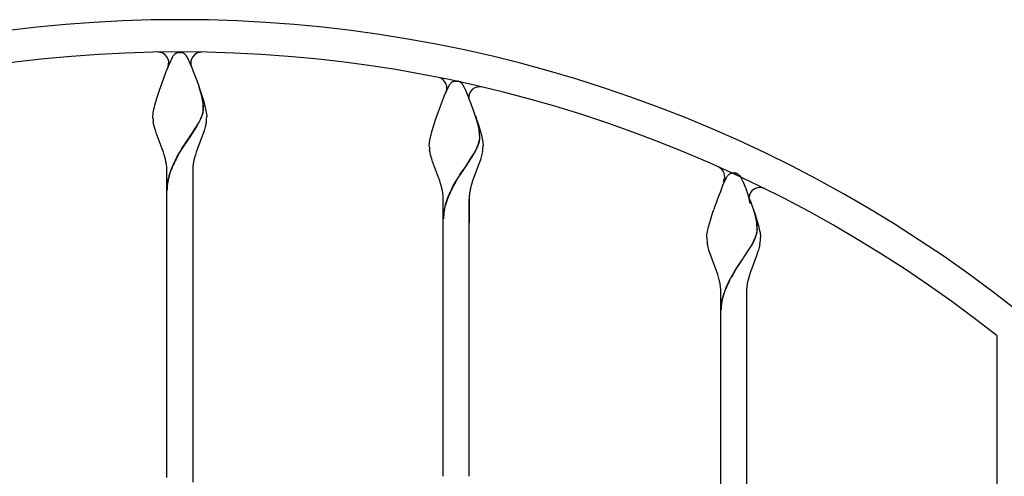
# Model space of a CAD drawing. Units: millimetres. Extents: x 0 to 8410, y 0 to 5940.
# Drawn here: x 4138 to 4596, y 4010 to 4222 of the extents above; entities that cross this region are included whole.
import ezdxf

# ---------------------------------------------------------------- set-up
doc = ezdxf.new("R2010")
doc.units = ezdxf.units.MM
doc.layers.add('YKK_A1', color=4, linetype='Continuous', lineweight=30)

msp = doc.modelspace()

# ---------------------------------------------------------------- linework, layer by layer
at = {"layer": 'YKK_A1', "linetype": 'Continuous', "ltscale": 0.5}
for p, q in [((4210.98, 4206.85), (4211.13, 4206.92)), ((4211.33, 4206.99), (4211.53, 4207.04)), ((4211.53, 4207.04), (4211.58, 4207.05)), ((4211.77, 4207.09), (4211.81, 4207.09)), ((4211.99, 4207.11), (4212.52, 4207.13)), ((4212.52, 4207.13), (4212.97, 4207.12)), ((4212.97, 4207.12), (4213.06, 4207.11)), ((4213.24, 4207.09), (4213.28, 4207.09)), ((4213.92, 4206.92), (4214.07, 4206.85)), ((4207.87, 4202.16), (4209.35, 4205.26)), ((4209.35, 4205.26), (4209.46, 4205.43)), ((4209.46, 4205.43), (4209.84, 4205.94)), ((4209.84, 4205.94), (4210.01, 4206.12)), ((4210.23, 4206.34), (4210.34, 4206.43)), ((4210.71, 4206.71), (4210.77, 4206.74)), ((4214.39, 4206.67), (4214.5, 4206.6)), ((4214.71, 4206.43), (4214.88, 4206.29)), ((4215.37, 4205.73), (4215.7, 4205.26)), ((4215.7, 4205.26), (4215.79, 4205.12)), ((4215.79, 4205.12), (4216.58, 4203.52)), ((4216.58, 4203.52), (4216.87, 4202.88)), ((4216.87, 4202.88), (4217.35, 4201.78)), ((4204.26, 4192.9), (4206.25, 4198.22)), ((4206.25, 4198.22), (4206.82, 4199.65)), ((4206.82, 4199.65), (4207.7, 4201.78)), ((4207.7, 4201.78), (4207.87, 4202.16)), ((4217.35, 4201.78), (4218.23, 4199.65)), ((4218.23, 4199.65), (4218.61, 4198.71)), ((4218.61, 4198.71), (4220.39, 4194.01)), ((4220.39, 4194.01), (4220.99, 4192.34)), ((4338.73, 4193), (4338.84, 4193.09)), ((4339.21, 4193.36), (4339.27, 4193.4)), ((4339.48, 4193.51), (4339.63, 4193.58)), ((4339.83, 4193.65), (4340.03, 4193.7)), ((4340.03, 4193.7), (4340.08, 4193.71)), ((4340.27, 4193.75), (4340.31, 4193.75)), ((4340.49, 4193.77), (4341.03, 4193.79)), ((4341.03, 4193.79), (4341.47, 4193.78)), ((4341.47, 4193.78), (4341.56, 4193.77)), ((4341.74, 4193.75), (4341.78, 4193.75)), ((4342.17, 4193.66), (4342.22, 4193.65)), ((4342.42, 4193.58), (4342.57, 4193.51)), ((4342.84, 4193.36), (4342.89, 4193.33)), ((4342.89, 4193.33), (4343, 4193.26)), ((4343.21, 4193.09), (4343.38, 4192.95)), ((4202.18, 4186.74), (4203.09, 4189.52)), ((4203.09, 4189.52), (4204.26, 4192.9)), ((4220.99, 4192.34), (4222.15, 4188.96)), ((4222.42, 4187.92), (4221.52, 4190.79)), ((4222.5, 4187.87), (4221.6, 4190.73)), ((4222.15, 4188.96), (4223.03, 4186.19)), ((4336.2, 4188.44), (4336.53, 4189.19)), ((4336.53, 4189.19), (4337.85, 4191.91)), ((4337.85, 4191.91), (4337.96, 4192.08)), ((4337.96, 4192.08), (4338.12, 4192.32)), ((4338.12, 4192.32), (4338.18, 4192.39)), ((4343.87, 4192.39), (4344.2, 4191.91)), ((4344.2, 4191.91), (4344.29, 4191.78)), ((4344.29, 4191.78), (4345.08, 4190.18)), ((4345.08, 4190.18), (4345.37, 4189.53)), ((4345.37, 4189.53), (4345.85, 4188.44)), ((4201.25, 4183.57), (4201.69, 4185.12)), ((4201.69, 4185.12), (4202.18, 4186.74)), ((4222.58, 4187.33), (4222.42, 4187.92)), ((4222.66, 4187.28), (4222.5, 4187.87)), ((4222.94, 4185.79), (4222.58, 4187.33)), ((4223.02, 4185.74), (4222.66, 4187.28)), ((4223.12, 4184.82), (4222.94, 4185.79)), ((4223.2, 4184.77), (4223.02, 4185.74)), ((4223.03, 4186.19), (4223.36, 4185.12)), ((4223.36, 4185.12), (4223.8, 4183.57)), ((4332.76, 4179.56), (4335.13, 4185.84)), ((4335.13, 4185.84), (4335.51, 4186.76)), ((4335.51, 4186.76), (4336.2, 4188.44)), ((4345.85, 4188.44), (4346.19, 4187.63)), ((4346.19, 4187.63), (4346.92, 4185.84)), ((4200.21, 4179.08), (4200.36, 4179.87)), ((4200.36, 4179.87), (4200.53, 4180.72)), ((4200.53, 4180.72), (4200.74, 4181.62)), ((4200.74, 4181.62), (4200.98, 4182.57)), ((4200.98, 4182.57), (4201.25, 4183.57)), ((4223.36, 4182.96), (4223.33, 4183.31)), ((4223.44, 4182.91), (4223.4, 4183.25)), ((4223.8, 4183.57), (4224.07, 4182.57)), ((4224.07, 4182.57), (4224.31, 4181.62)), ((4224.31, 4181.62), (4224.52, 4180.72)), ((4224.52, 4180.72), (4224.69, 4179.87)), ((4224.69, 4179.87), (4224.83, 4179.08)), ((4331.59, 4176.18), (4332.76, 4179.56)), ((4200.02, 4177.13), (4200.03, 4177.41)), ((4200.04, 4176.42), (4200.02, 4177.13)), ((4200.03, 4177.41), (4200.05, 4177.71)), ((4200.05, 4177.71), (4200.07, 4178.02)), ((4200.07, 4178.02), (4200.11, 4178.36)), ((4200.11, 4178.36), (4200.21, 4179.08)), ((4200.37, 4173.89), (4200.18, 4174.99)), ((4221.21, 4174.21), (4221.78, 4175.3)), ((4221.29, 4174.16), (4221.85, 4175.25)), ((4222.37, 4176.57), (4222.62, 4177.18)), ((4222.44, 4176.51), (4222.7, 4177.12)), ((4222.62, 4177.18), (4222.91, 4177.97)), ((4222.7, 4177.12), (4222.99, 4177.91)), ((4222.91, 4177.97), (4223.09, 4178.54)), ((4222.99, 4177.91), (4223.17, 4178.49)), ((4223.09, 4178.54), (4223.24, 4179.1)), ((4223.17, 4178.49), (4223.32, 4179.04)), ((4224.83, 4179.08), (4224.89, 4178.71)), ((4224.89, 4178.71), (4225.02, 4177.41)), ((4225.02, 4177.41), (4225.02, 4177.13)), ((4330.51, 4172.85), (4331.59, 4176.18)), ((4351.12, 4173.84), (4350.02, 4177.44)), ((4351.2, 4173.79), (4350.1, 4177.39)), ((4350.84, 4175.06), (4351.37, 4173.4)), ((4200.62, 4172.78), (4200.37, 4173.89)), ((4200.93, 4171.65), (4200.62, 4172.78)), ((4201.16, 4170.9), (4200.93, 4171.65)), ((4201.53, 4169.75), (4201.16, 4170.9)), ((4217.09, 4167.62), (4220.33, 4172.65)), ((4217.17, 4167.56), (4220.41, 4172.6)), ((4220.33, 4172.65), (4221.21, 4174.21)), ((4220.41, 4172.6), (4221.29, 4174.16)), ((4224.01, 4171.28), (4223.65, 4170.14)), ((4224.33, 4172.41), (4224.01, 4171.28)), ((4224.6, 4173.52), (4224.33, 4172.41)), ((4224.81, 4174.62), (4224.6, 4173.52)), ((4329.61, 4169.72), (4329.89, 4170.73)), ((4329.89, 4170.73), (4330.51, 4172.85)), ((4351.37, 4172.77), (4351.12, 4173.84)), ((4351.45, 4172.71), (4351.2, 4173.79)), ((4351.37, 4173.4), (4351.86, 4171.78)), ((4351.59, 4171.65), (4351.37, 4172.77)), ((4351.67, 4171.59), (4351.45, 4172.71)), ((4351.65, 4171.32), (4351.59, 4171.65)), ((4351.73, 4171.26), (4351.67, 4171.59)), ((4351.86, 4171.78), (4352.3, 4170.22)), ((4352.3, 4170.22), (4352.57, 4169.23)), ((4204.32, 4162.27), (4201.53, 4169.75)), ((4214.9, 4164.41), (4215.81, 4165.76)), ((4214.98, 4164.35), (4215.89, 4165.7)), ((4215.81, 4165.76), (4216.93, 4167.39)), ((4215.89, 4165.7), (4217.01, 4167.34)), ((4216.93, 4167.39), (4217.09, 4167.62)), ((4217.01, 4167.34), (4217.17, 4167.56)), ((4223.11, 4168.6), (4220.16, 4160.66)), ((4223.38, 4169.37), (4223.11, 4168.6)), ((4223.65, 4170.14), (4223.38, 4169.37)), ((4328.66, 4165.37), (4328.78, 4166.13)), ((4328.78, 4166.13), (4328.94, 4166.95)), ((4328.94, 4166.95), (4329.13, 4167.83)), ((4329.13, 4167.83), (4329.36, 4168.75)), ((4329.36, 4168.75), (4329.61, 4169.72)), ((4351.74, 4165.76), (4351.85, 4166.29)), ((4351.82, 4165.7), (4351.93, 4166.24)), ((4351.96, 4167.3), (4351.96, 4167.46)), ((4352.04, 4167.24), (4352.04, 4167.4)), ((4352.57, 4169.23), (4352.92, 4167.83)), ((4352.92, 4167.83), (4353.11, 4166.95)), ((4353.11, 4166.95), (4353.27, 4166.13)), ((4353.27, 4166.13), (4353.39, 4165.37)), ((4204.61, 4161.47), (4204.32, 4162.27)), ((4204.88, 4160.66), (4204.61, 4161.47)), ((4212.21, 4160.16), (4213.09, 4161.61)), ((4212.29, 4160.1), (4213.17, 4161.55)), ((4213.09, 4161.61), (4213.54, 4162.32)), ((4213.17, 4161.55), (4213.62, 4162.26)), ((4213.54, 4162.32), (4214.9, 4164.41)), ((4213.62, 4162.26), (4214.98, 4164.35)), ((4328.53, 4164.07), (4328.55, 4164.37)), ((4328.53, 4163.79), (4328.53, 4164.07)), ((4328.54, 4163.08), (4328.53, 4163.79)), ((4328.55, 4164.37), (4328.57, 4164.68)), ((4328.57, 4164.68), (4328.66, 4165.37)), ((4328.87, 4160.55), (4328.69, 4161.64)), ((4349.72, 4160.87), (4350.28, 4161.96)), ((4349.79, 4160.82), (4350.36, 4161.91)), ((4350.95, 4163.43), (4351.2, 4164.04)), ((4351.03, 4163.38), (4351.27, 4163.98)), ((4351.2, 4164.04), (4351.48, 4164.82)), ((4351.27, 4163.98), (4351.55, 4164.77)), ((4353.39, 4165.37), (4353.44, 4165.02)), ((4353.44, 4165.02), (4353.52, 4164.07)), ((4353.52, 4164.07), (4353.53, 4163.79)), ((4205.27, 4159.45), (4204.88, 4160.66)), ((4205.73, 4157.82), (4205.27, 4159.45)), ((4210.54, 4157.18), (4211.15, 4158.31)), ((4210.62, 4157.12), (4211.23, 4158.25)), ((4211.15, 4158.31), (4212.21, 4160.16)), ((4211.23, 4158.25), (4212.29, 4160.1)), ((4219.78, 4159.45), (4219.43, 4158.23)), ((4220.16, 4160.66), (4219.78, 4159.45)), ((4329.13, 4159.44), (4328.87, 4160.55)), ((4329.43, 4158.31), (4329.13, 4159.44)), ((4329.66, 4157.56), (4329.43, 4158.31)), ((4330.03, 4156.41), (4329.66, 4157.56)), ((4345.59, 4154.28), (4348.83, 4159.31)), ((4345.67, 4154.22), (4348.91, 4159.25)), ((4348.83, 4159.31), (4349.47, 4160.43)), ((4348.91, 4159.25), (4349.55, 4160.38)), ((4349.47, 4160.43), (4349.72, 4160.87)), ((4349.55, 4160.38), (4349.79, 4160.82)), ((4352.27, 4157.18), (4352.02, 4156.41)), ((4352.51, 4157.94), (4352.27, 4157.18)), ((4352.83, 4159.06), (4352.51, 4157.94)), ((4353.02, 4159.81), (4352.83, 4159.06)), ((4353.25, 4160.92), (4353.02, 4159.81)), ((4206.52, 4141.13), (4206.52, 4152.13)), ((4218.52, 4152.13), (4218.52, 4141.13)), ((4332.83, 4148.93), (4330.03, 4156.41)), ((4342.95, 4150.38), (4345.43, 4154.05)), ((4343.03, 4150.32), (4345.51, 4154)), ((4345.43, 4154.05), (4345.59, 4154.28)), ((4345.51, 4154), (4345.67, 4154.22)), ((4351.75, 4155.64), (4348.67, 4147.32)), ((4352.02, 4156.41), (4351.75, 4155.64)), ((4332.97, 4148.53), (4332.83, 4148.93)), ((4333.39, 4147.32), (4332.97, 4148.53)), ((4333.77, 4146.11), (4333.39, 4147.32)), ((4340.71, 4146.82), (4341.59, 4148.27)), ((4340.79, 4146.76), (4341.67, 4148.21)), ((4341.59, 4148.27), (4342.5, 4149.68)), ((4341.67, 4148.21), (4342.57, 4149.63)), ((4342.5, 4149.68), (4342.95, 4150.38)), ((4342.57, 4149.63), (4343.03, 4150.32)), ((4348.67, 4147.32), (4348.16, 4145.7)), ((4465.04, 4145.27), (4466.85, 4149.14)), ((4466.85, 4149.14), (4466.96, 4149.31)), ((4466.96, 4149.31), (4467.01, 4149.39)), ((4467.01, 4149.39), (4467.18, 4149.62)), ((4468.05, 4150.48), (4468.16, 4150.56)), ((4468.16, 4150.56), (4468.27, 4150.62)), ((4468.48, 4150.73), (4469.03, 4150.93)), ((4469.03, 4150.93), (4469.08, 4150.94)), ((4469.27, 4150.97), (4469.31, 4150.98)), ((4469.49, 4151), (4470.03, 4151.01)), ((4470.03, 4151.01), (4470.47, 4151)), ((4470.47, 4151), (4470.56, 4151)), ((4470.74, 4150.98), (4470.79, 4150.97)), ((4471.17, 4150.89), (4471.22, 4150.87)), ((4471.42, 4150.8), (4471.58, 4150.73)), ((4471.84, 4150.59), (4472.05, 4150.45)), ((4472.05, 4150.45), (4472.11, 4150.4)), ((4472.87, 4149.62), (4473.2, 4149.14)), ((4473.2, 4149.14), (4473.29, 4149)), ((4473.29, 4149), (4473.7, 4148.22)), ((4473.7, 4148.22), (4473.95, 4147.69)), ((4473.95, 4147.69), (4474.37, 4146.76)), ((4334.23, 4144.48), (4333.77, 4146.11)), ((4339.04, 4143.84), (4339.65, 4144.97)), ((4339.12, 4143.78), (4339.73, 4144.91)), ((4339.65, 4144.97), (4340.71, 4146.82)), ((4339.73, 4144.91), (4340.79, 4146.76)), ((4348.16, 4145.7), (4347.72, 4144.08)), ((4464.14, 4143.07), (4465.04, 4145.27)), ((4474.37, 4146.76), (4474.85, 4145.66)), ((4474.85, 4145.66), (4475.19, 4144.85)), ((4475.19, 4144.85), (4475.92, 4143.07)), ((4206.52, 4009.31), (4206.52, 4141.13)), ((4218.52, 4141.13), (4218.52, 4007.07)), ((4335.03, 4009.86), (4335.03, 4140.45)), ((4335.03, 4127.79), (4335.03, 4138.79)), ((4347.03, 4009.86), (4347.03, 4138.85)), ((4347.03, 4138.79), (4347.03, 4127.79)), ((4460.22, 4132.29), (4460.78, 4133.97)), ((4480.12, 4131.07), (4479.02, 4134.67)), ((4480.2, 4131.01), (4479.1, 4134.62)), ((4458.89, 4127.96), (4459.19, 4129.01)), ((4459.19, 4129.01), (4460.22, 4132.29)), ((4479.84, 4132.29), (4480.37, 4130.62)), ((4480.37, 4129.99), (4480.12, 4131.07)), ((4480.45, 4129.94), (4480.2, 4131.01)), ((4480.37, 4130.62), (4480.86, 4129.01)), ((4480.59, 4128.87), (4480.37, 4129.99)), ((4480.67, 4128.82), (4480.45, 4129.94)), ((4480.86, 4129.01), (4481.3, 4127.45)), ((4457.86, 4123.76), (4458.03, 4124.61)), ((4458.03, 4124.61), (4458.24, 4125.51)), ((4458.24, 4125.51), (4458.48, 4126.46)), ((4458.48, 4126.46), (4458.89, 4127.96)), ((4480.65, 4128.54), (4480.59, 4128.87)), ((4480.73, 4128.49), (4480.67, 4128.82)), ((4480.96, 4124.52), (4480.96, 4124.68)), ((4481.04, 4124.47), (4481.04, 4124.63)), ((4481.3, 4127.45), (4481.57, 4126.46)), ((4481.57, 4126.46), (4481.92, 4125.05)), ((4481.92, 4125.05), (4482.11, 4124.17)), ((4457.53, 4121.29), (4457.55, 4121.59)), ((4457.53, 4121.01), (4457.53, 4121.29)), ((4457.55, 4121.59), (4457.57, 4121.91)), ((4457.57, 4121.91), (4457.61, 4122.24)), ((4457.61, 4122.24), (4457.72, 4122.97)), ((4457.72, 4122.97), (4457.86, 4123.76)), ((4479.95, 4120.66), (4480.2, 4121.26)), ((4480.03, 4120.6), (4480.28, 4121.21)), ((4480.2, 4121.26), (4480.48, 4122.05)), ((4480.28, 4121.21), (4480.55, 4121.99)), ((4480.74, 4122.98), (4480.85, 4123.52)), ((4480.82, 4122.93), (4480.93, 4123.46)), ((4482.11, 4124.17), (4482.27, 4123.36)), ((4482.27, 4123.36), (4482.39, 4122.6)), ((4482.39, 4122.6), (4482.44, 4122.24)), ((4482.44, 4122.24), (4482.52, 4121.29)), ((4482.52, 4121.29), (4482.53, 4121.01)), ((4457.95, 4117.41), (4457.74, 4118.51)), ((4458.22, 4116.29), (4457.95, 4117.41)), ((4458.54, 4115.16), (4458.22, 4116.29)), ((4474.59, 4111.5), (4477.83, 4116.54)), ((4474.67, 4111.45), (4477.91, 4116.48)), ((4477.83, 4116.54), (4478.47, 4117.66)), ((4477.91, 4116.48), (4478.55, 4117.6)), ((4478.47, 4117.66), (4478.72, 4118.1)), ((4478.55, 4117.6), (4478.79, 4118.04)), ((4478.72, 4118.1), (4479.28, 4119.19)), ((4478.79, 4118.04), (4479.36, 4119.13)), ((4481.83, 4116.29), (4481.51, 4115.16)), ((4482.02, 4117.03), (4481.83, 4116.29)), ((4482.25, 4118.14), (4482.02, 4117.03)), ((4462.25, 4104.95), (4458.54, 4115.16)), ((4471.95, 4107.6), (4474.44, 4111.28)), ((4472.03, 4107.55), (4474.51, 4111.22)), ((4474.44, 4111.28), (4474.59, 4111.5)), ((4474.51, 4111.22), (4474.67, 4111.45)), ((4480.75, 4112.87), (4477.67, 4104.54)), ((4481.02, 4113.64), (4480.75, 4112.87)), ((4481.27, 4114.4), (4481.02, 4113.64)), ((4481.51, 4115.16), (4481.27, 4114.4)), ((4470.37, 4105.13), (4471.5, 4106.91)), ((4470.45, 4105.08), (4471.57, 4106.85)), ((4471.5, 4106.91), (4471.95, 4107.6)), ((4471.57, 4106.85), (4472.03, 4107.55)), ((4462.65, 4103.74), (4462.25, 4104.95)), ((4463.01, 4102.52), (4462.65, 4103.74)), ((4463.33, 4101.3), (4463.01, 4102.52)), ((4468.04, 4101.06), (4468.65, 4102.19)), ((4468.12, 4101.01), (4468.73, 4102.14)), ((4477.16, 4102.93), (4476.72, 4101.3)), ((4477.67, 4104.54), (4477.16, 4102.93)), ((4464.03, 4085.01), (4464.03, 4096.01)), ((4476.03, 4096.01), (4476.03, 4085.01)), ((4464.03, 3959.09), (4464.03, 4085.01)), ((4476.03, 4085.01), (4476.03, 3957.07)), ((4592.53, 3037.61), (4592.53, 4075.22))]:
    msp.add_line(p, q, dxfattribs=at)
for centre, radius, start, end in [((4212.52, 3594.77), 627.56, 50.4025, 129.5975), ((4212.52, 3594.77), 612.56, 51.65846, 128.34172), ((4202.39, 4202.25), 5, 338.6517, 90.9565), ((4213.62, 4201.56), 5.92, 116.5563, 118.848), ((4212.98, 4201.9), 5.35, 107.9671, 110.2589), ((4212.55, 4202.33), 4.82, 99.3185, 101.6103), ((4212.4, 4202.59), 4.54, 95.1769, 97.4686), ((4212.65, 4202.58), 4.55, 82.5487, 84.8404), ((4212.57, 4203), 4.15, 73.1975, 80.0709), ((4212.47, 4203.15), 4.04, 68.9619, 71.2536), ((4212.04, 4202.82), 4.51, 58.6924, 63.2755), ((4222.67, 4202.25), 5, 89.0435, 201.3483), ((4215.49, 4200.76), 7.67, 133.3261, 135.6178), ((4212.81, 4203.44), 3.89, 122.7444, 129.6178), ((4210.48, 4201.12), 6.8, 51.4783, 53.7701), ((4210.83, 4202.09), 5.83, 43.7672, 46.0589), ((4210.33, 4201.79), 6.4, 38.0303, 42.6134), ((4331.7, 4190.53), 5, 329.86, 78.6881), ((4341.27, 4190.1), 3.86, 122.2448, 129.1183), ((4342.12, 4188.22), 5.92, 116.5563, 118.848), ((4341.48, 4188.56), 5.35, 107.9671, 110.2589), ((4341.05, 4189.01), 4.81, 99.3456, 101.6374), ((4340.9, 4189.24), 4.55, 95.1596, 97.4513), ((4341.15, 4189.25), 4.54, 82.5314, 84.8231), ((4341.27, 4190.51), 3.28, 74.0976, 80.971), ((4340.57, 4188.56), 5.35, 69.7411, 72.0329), ((4340.89, 4190.16), 3.75, 58.793, 63.3761), ((4338.98, 4187.78), 6.8, 51.4783, 53.7701), ((4343.99, 4187.8), 7.41, 137.0862, 141.6693), ((4342.52, 4188.82), 5.64, 132.2381, 134.5298), ((4339.33, 4188.75), 5.83, 43.7672, 46.0589), ((4338.83, 4188.45), 6.4, 38.0303, 42.6134), ((4351.9, 4186.13), 5, 76.738, 184.325), ((4185.35, 4178.87), 38.23, 6.6716, 8.9634), ((4185.43, 4178.81), 38.23, 6.6716, 8.9634), ((4079.4, 4082.48), 286.79, 18.8349, 21.1266), ((4205.56, 4182.97), 18.1, 347.6606, 349.9524), ((4205.64, 4182.91), 18.1, 347.6606, 349.9524), ((4196.36, 4180.63), 27.1, 0.3531, 4.9361), ((4210.66, 4181.59), 12.84, 352.0335, 354.3253), ((4196.44, 4180.58), 27.1, 0.3531, 4.9361), ((4211.45, 4181.08), 12.01, 356.349, 358.6408), ((4210.74, 4181.53), 12.84, 352.0335, 354.3253), ((4211.53, 4181.03), 12.01, 356.349, 358.6408), ((4235.98, 4179.26), 36.05, 184.5054, 186.7972), ((4190.45, 4190.64), 34.88, 333.9241, 336.2158), ((4190.53, 4190.58), 34.88, 333.9241, 336.2158), ((4197.76, 4178.74), 27.36, 351.346, 353.6377), ((4189.49, 4178.24), 35.55, 355.9112, 358.203), ((4319.67, 4166.77), 32.3, 1.2213, 8.0947), ((4319.74, 4166.72), 32.3, 1.2213, 8.0947), ((4328.23, 4171.9), 24.29, 343.0586, 345.3503), ((4328.31, 4171.85), 24.29, 343.0586, 345.3503), ((4339.01, 4168.4), 13.01, 350.6773, 352.9691), ((4339.69, 4167.9), 12.28, 354.8849, 357.1766), ((4339.09, 4168.35), 13.01, 350.6773, 352.9691), ((4339.77, 4167.85), 12.28, 354.8849, 357.1766), ((4364.61, 4165.91), 36.18, 184.4859, 186.7777), ((4313.87, 4179.57), 40.44, 334.1903, 336.4821), ((4313.95, 4179.52), 40.44, 334.1903, 336.4821), ((4317.1, 4166.81), 36.62, 350.7489, 353.0407), ((4317.99, 4164.89), 35.55, 355.9313, 358.2231), ((4165.29, 4147.75), 41.67, 11.698, 13.9898), ((4286.79, 4118.68), 85.42, 153.2116, 155.5034), ((4286.87, 4118.63), 85.42, 153.2116, 155.5034), ((4259.51, 4148.45), 41.29, 168.616, 170.9078), ((4259.98, 4147.57), 41.93, 165.2654, 167.5571), ((4165.49, 4148.73), 41.29, 8.1225, 10.4143), ((4175.96, 4151.34), 30.58, 1.4719, 6.0549), ((4253.06, 4135.61), 47.73, 157.2034, 161.7864), ((4253.14, 4135.55), 47.73, 157.2034, 161.7864), ((4249.04, 4151.7), 30.52, 176.9059, 179.1976), ((4259.4, 4149.79), 40.99, 172.7262, 175.018), ((4460.86, 4149.26), 5, 332.6975, 65.874), ((4237.76, 4141.34), 31.4, 162.9921, 169.8655), ((4237.83, 4141.28), 31.4, 162.9921, 169.8655), ((4472.22, 4145.68), 6.4, 137.3866, 141.9697), ((4470.75, 4146.85), 4.52, 126.545, 135.7074), ((4471.12, 4145.44), 5.92, 116.5563, 118.848), ((4470.05, 4146.23), 4.81, 99.3456, 101.6374), ((4469.9, 4146.48), 4.54, 95.1769, 97.4686), ((4470.15, 4146.48), 4.54, 82.5314, 84.8231), ((4470.27, 4147.73), 3.28, 74.0819, 80.9553), ((4469.57, 4145.8), 5.33, 69.6972, 71.9889), ((4469.89, 4147.38), 3.75, 58.793, 63.3761), ((4469.51, 4147.11), 4.19, 42.5981, 51.7606), ((4464.49, 4142.88), 10.76, 38.762, 41.0538), ((4237.78, 4142.34), 31.27, 171.674, 178.5474), ((4237.86, 4142.28), 31.27, 171.674, 178.5474), ((4293.79, 4134.4), 41.67, 11.7148, 14.0065), ((4293.99, 4135.41), 41.29, 8.1054, 10.3972), ((4415.42, 4105.34), 85.53, 153.2478, 155.5396), ((4415.5, 4105.28), 85.53, 153.2478, 155.5396), ((4388.29, 4134.6), 41.66, 166.853, 169.1448), ((4689.81, 4054.58), 242.4, 158.5893, 160.881), ((4208.4, 4039.71), 286.79, 18.8325, 21.1243), ((4482.14, 4139.23), 5, 63.6559, 208.8078), ((4304.46, 4138), 30.58, 1.4836, 6.0666), ((4381.5, 4122.27), 47.67, 157.1841, 161.7671), ((4381.58, 4122.21), 47.67, 157.1841, 161.7671), ((4372.51, 4138.39), 25.49, 174.5302, 179.1133), ((4387.88, 4135.72), 41.06, 170.5735, 172.8653), ((4366.26, 4127.99), 31.41, 162.9847, 169.8581), ((4366.38, 4127.94), 31.45, 163.0025, 169.876), ((4366.28, 4129), 31.27, 171.674, 178.5474), ((4366.32, 4128.94), 31.22, 171.6751, 178.5485), ((4448.67, 4124), 32.3, 1.2213, 8.0947), ((4448.75, 4123.94), 32.3, 1.2213, 8.0947), ((4468.69, 4125.14), 12.28, 354.8267, 357.1184), ((4468.77, 4125.09), 12.28, 354.8267, 357.1184), ((4484.17, 4121.52), 26.65, 181.0856, 183.3774), ((4493.65, 4123.6), 36.27, 185.7832, 188.0749), ((4442.87, 4136.8), 40.44, 334.1903, 336.4821), ((4442.95, 4136.74), 40.44, 334.1903, 336.4821), ((4457.24, 4129.14), 24.3, 343.0302, 345.322), ((4457.31, 4129.09), 24.3, 343.0302, 345.322), ((4468.02, 4125.63), 13.01, 350.6773, 352.9691), ((4468.09, 4125.57), 13.01, 350.6773, 352.9691), ((4446.99, 4122.13), 35.55, 355.9112, 358.203), ((4446.1, 4124.03), 36.62, 350.7489, 353.0407), ((4543, 4060.62), 85.19, 148.496, 150.7878), ((4543.08, 4060.56), 85.19, 148.496, 150.7878), ((4422.76, 4091.84), 41.66, 10.8384, 13.1302), ((4423.17, 4092.95), 41.06, 7.1347, 9.4265), ((4438.54, 4095.62), 25.49, 0.8867, 5.4698), ((4510.57, 4079.49), 47.73, 157.2034, 161.7864), ((4510.64, 4079.44), 47.73, 157.2034, 161.7864), ((4544.3, 4062.57), 85.42, 153.2116, 155.5034), ((4544.37, 4062.51), 85.42, 153.2116, 155.5034), ((4501.51, 4095.63), 25.49, 174.5442, 179.1273), ((4516.88, 4092.94), 41.06, 170.5563, 172.848), ((4517.29, 4091.84), 41.66, 166.8698, 169.1616), ((4505.43, 4082.64), 41.89, 163.6888, 168.2719), ((4505.51, 4082.59), 41.89, 163.6888, 168.2719), ((4490.08, 4086.64), 26.06, 170.0231, 179.1856), ((4490.16, 4086.59), 26.06, 170.0231, 179.1856)]:
    msp.add_arc(centre, radius, start, end, dxfattribs=at)

doc.saveas('drawing.dxf')
